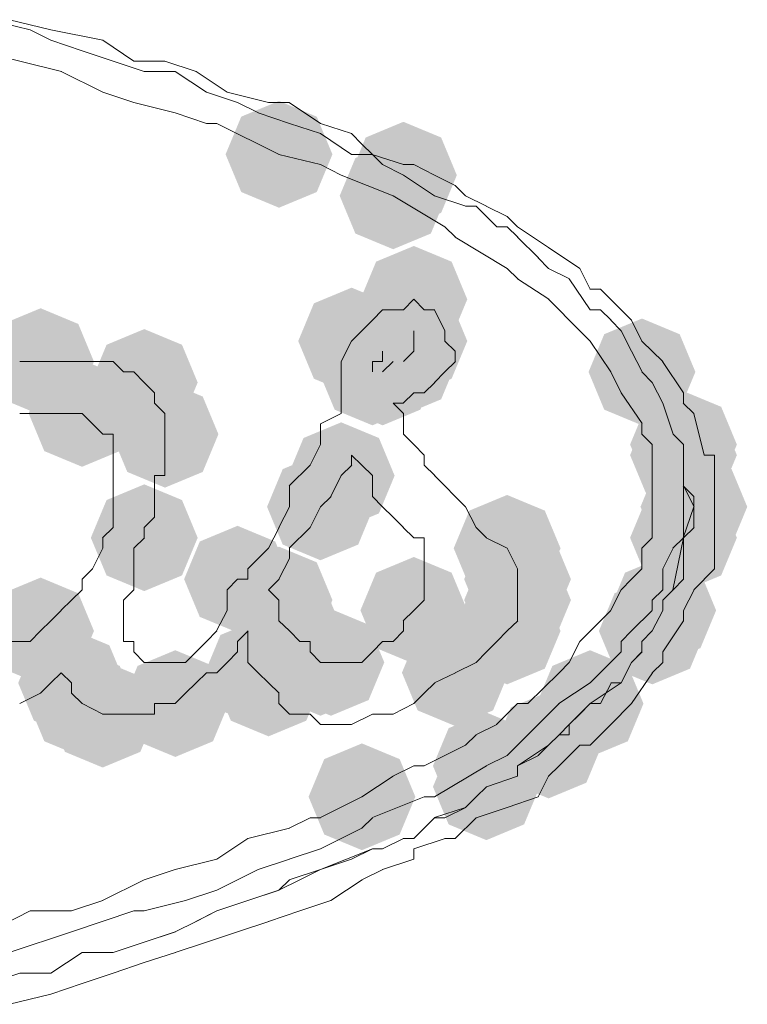
# Model space of a CAD drawing. Units: inches. Extents: x 2473 to 7648, y 3282 to 4988.
# Drawn here: x 4532 to 4544, y 4207 to 4223 of the extents above; entities that cross this region are included whole.
import ezdxf

# ---------------------------------------------------------------- set-up
doc = ezdxf.new("R2010")
doc.units = ezdxf.units.IN
doc.header["$MEASUREMENT"] = 0

msp = doc.modelspace()

# ---------------------------------------------------------------- hatches: boundary and pattern name
h = msp.add_hatch(color=0)
h.dxf.hatch_style = 2
h.paths.add_polyline_path([(4536.249, 4219.937), (4535.621, 4220.198), (4535.36, 4220.825), (4535.621, 4221.453), (4536.249, 4221.714), (4536.877, 4221.453), (4537.138, 4220.825), (4536.877, 4220.198)])
h = msp.add_hatch(color=0)
h.dxf.hatch_style = 2
h.paths.add_polyline_path([(4538.319, 4219.59), (4537.692, 4219.851), (4537.431, 4220.478), (4537.692, 4221.106), (4538.319, 4221.367), (4538.947, 4221.106), (4539.208, 4220.478), (4538.947, 4219.851)])
h = msp.add_hatch(color=0)
h.dxf.hatch_style = 2
h.paths.add_polyline_path([(4538.148, 4219.246), (4537.52, 4219.507), (4537.259, 4220.135), (4537.52, 4220.763), (4538.148, 4221.024), (4538.776, 4220.763), (4539.037, 4220.135), (4538.776, 4219.507)])
h = msp.add_hatch(color=0)
h.dxf.hatch_style = 2
h.paths.add_polyline_path([(4538.493, 4217.523), (4537.865, 4217.784), (4537.604, 4218.412), (4537.865, 4219.039), (4538.493, 4219.3), (4539.121, 4219.039), (4539.382, 4218.412), (4539.121, 4217.784)])
h = msp.add_hatch(color=0)
h.dxf.hatch_style = 2
h.paths.add_polyline_path([(4538.319, 4217), (4537.692, 4217.261), (4537.431, 4217.889), (4537.692, 4218.516), (4538.319, 4218.778), (4538.947, 4218.516), (4539.208, 4217.889), (4538.947, 4217.261)])
h = msp.add_hatch(color=0)
h.dxf.hatch_style = 2
h.paths.add_polyline_path([(4537.458, 4216.829), (4536.83, 4217.09), (4536.569, 4217.717), (4536.83, 4218.345), (4537.458, 4218.606), (4538.086, 4218.345), (4538.347, 4217.717), (4538.086, 4217.09)])
h = msp.add_hatch(color=0)
h.dxf.hatch_style = 2
h.paths.add_polyline_path([(4537.974, 4216.829), (4537.347, 4217.09), (4537.086, 4217.717), (4537.347, 4218.345), (4537.974, 4218.606), (4538.602, 4218.345), (4538.863, 4217.717), (4538.602, 4217.09)])
h = msp.add_hatch(color=0)
h.dxf.hatch_style = 2
h.paths.add_polyline_path([(4537.974, 4216.829), (4537.347, 4217.09), (4537.086, 4217.717), (4537.347, 4218.345), (4537.974, 4218.606), (4538.602, 4218.345), (4538.863, 4217.717), (4538.602, 4217.09)])
h = msp.add_hatch(color=0)
h.dxf.hatch_style = 2
h.paths.add_polyline_path([(4538.493, 4216.829), (4537.865, 4217.09), (4537.604, 4217.717), (4537.865, 4218.345), (4538.493, 4218.606), (4539.121, 4218.345), (4539.382, 4217.717), (4539.121, 4217.09)])
h = msp.add_hatch(color=0)
h.dxf.hatch_style = 2
h.paths.add_polyline_path([(4538.493, 4216.829), (4537.865, 4217.09), (4537.604, 4217.717), (4537.865, 4218.345), (4538.493, 4218.606), (4539.121, 4218.345), (4539.382, 4217.717), (4539.121, 4217.09)])
h = msp.add_hatch(color=0)
h.dxf.hatch_style = 2
h.paths.add_polyline_path([(4538.493, 4216.829), (4537.865, 4217.09), (4537.604, 4217.717), (4537.865, 4218.345), (4538.493, 4218.606), (4539.121, 4218.345), (4539.382, 4217.717), (4539.121, 4217.09)])
h = msp.add_hatch(color=0)
h.dxf.hatch_style = 2
h.paths.add_polyline_path([(4532.282, 4216.486), (4531.654, 4216.747), (4531.393, 4217.374), (4531.654, 4218.002), (4532.282, 4218.263), (4532.909, 4218.002), (4533.17, 4217.374), (4532.909, 4216.747)])
h = msp.add_hatch(color=0)
h.dxf.hatch_style = 2
h.paths.add_polyline_path([(4537.974, 4216.486), (4537.347, 4216.747), (4537.086, 4217.374), (4537.347, 4218.002), (4537.974, 4218.263), (4538.602, 4218.002), (4538.863, 4217.374), (4538.602, 4216.747)])
h = msp.add_hatch(color=0)
h.dxf.hatch_style = 2
h.paths.add_polyline_path([(4538.148, 4216.486), (4537.52, 4216.747), (4537.259, 4217.374), (4537.52, 4218.002), (4538.148, 4218.263), (4538.776, 4218.002), (4539.037, 4217.374), (4538.776, 4216.747)])
h = msp.add_hatch(color=0)
h.dxf.hatch_style = 2
h.paths.add_polyline_path([(4538.319, 4216.486), (4537.692, 4216.747), (4537.431, 4217.374), (4537.692, 4218.002), (4538.319, 4218.263), (4538.947, 4218.002), (4539.208, 4217.374), (4538.947, 4216.747)])
h = msp.add_hatch(color=0)
h.dxf.hatch_style = 2
h.paths.add_polyline_path([(4537.803, 4216.314), (4537.175, 4216.575), (4536.914, 4217.203), (4537.175, 4217.831), (4537.803, 4218.092), (4538.431, 4217.831), (4538.692, 4217.203), (4538.431, 4216.575)])
h = msp.add_hatch(color=0)
h.dxf.hatch_style = 2
h.paths.add_polyline_path([(4537.974, 4216.314), (4537.347, 4216.575), (4537.086, 4217.203), (4537.347, 4217.831), (4537.974, 4218.092), (4538.602, 4217.831), (4538.863, 4217.203), (4538.602, 4216.575)])
h = msp.add_hatch(color=0)
h.dxf.hatch_style = 2
h.paths.add_polyline_path([(4537.974, 4216.314), (4537.347, 4216.575), (4537.086, 4217.203), (4537.347, 4217.831), (4537.974, 4218.092), (4538.602, 4217.831), (4538.863, 4217.203), (4538.602, 4216.575)])
h = msp.add_hatch(color=0)
h.dxf.hatch_style = 2
h.paths.add_polyline_path([(4542.289, 4216.314), (4541.661, 4216.575), (4541.4, 4217.203), (4541.661, 4217.831), (4542.289, 4218.092), (4542.916, 4217.831), (4543.178, 4217.203), (4542.916, 4216.575)])
h = msp.add_hatch(color=0)
h.dxf.hatch_style = 2
h.paths.add_polyline_path([(4534.007, 4216.139), (4533.38, 4216.4), (4533.118, 4217.027), (4533.38, 4217.655), (4534.007, 4217.916), (4534.635, 4217.655), (4534.896, 4217.027), (4534.635, 4216.4)])
h = msp.add_hatch(color=0)
h.dxf.hatch_style = 2
h.paths.add_polyline_path([(4532.972, 4215.624), (4532.344, 4215.885), (4532.083, 4216.513), (4532.344, 4217.14), (4532.972, 4217.401), (4533.599, 4217.14), (4533.86, 4216.513), (4533.599, 4215.885)])
h = msp.add_hatch(color=0)
h.dxf.hatch_style = 2
h.paths.add_polyline_path([(4534.352, 4215.277), (4533.725, 4215.538), (4533.463, 4216.166), (4533.725, 4216.793), (4534.352, 4217.054), (4534.98, 4216.793), (4535.241, 4216.166), (4534.98, 4215.538)])
h = msp.add_hatch(color=0)
h.dxf.hatch_style = 2
h.paths.add_polyline_path([(4542.979, 4215.105), (4542.352, 4215.366), (4542.091, 4215.994), (4542.352, 4216.622), (4542.979, 4216.883), (4543.607, 4216.622), (4543.868, 4215.994), (4543.607, 4215.366)])
h = msp.add_hatch(color=0)
h.dxf.hatch_style = 2
h.paths.add_polyline_path([(4542.979, 4214.93), (4542.352, 4215.191), (4542.091, 4215.818), (4542.352, 4216.446), (4542.979, 4216.707), (4543.607, 4216.446), (4543.868, 4215.818), (4543.607, 4215.191)])
h = msp.add_hatch(color=0)
h.dxf.hatch_style = 2
h.paths.add_polyline_path([(4537.284, 4214.587), (4536.657, 4214.848), (4536.396, 4215.476), (4536.657, 4216.103), (4537.284, 4216.364), (4537.912, 4216.103), (4538.173, 4215.476), (4537.912, 4214.848)])
h = msp.add_hatch(color=0)
h.dxf.hatch_style = 2
h.paths.add_polyline_path([(4536.939, 4214.068), (4536.311, 4214.329), (4536.05, 4214.957), (4536.311, 4215.585), (4536.939, 4215.846), (4537.567, 4215.585), (4537.828, 4214.957), (4537.567, 4214.329)])
h = msp.add_hatch(color=0)
h.dxf.hatch_style = 2
h.paths.add_polyline_path([(4543.153, 4214.068), (4542.525, 4214.329), (4542.264, 4214.957), (4542.525, 4215.585), (4543.153, 4215.846), (4543.78, 4215.585), (4544.041, 4214.957), (4543.78, 4214.329)])
h = msp.add_hatch(color=0)
h.dxf.hatch_style = 2
h.paths.add_polyline_path([(4543.153, 4214.068), (4542.525, 4214.329), (4542.264, 4214.957), (4542.525, 4215.585), (4543.153, 4215.846), (4543.78, 4215.585), (4544.041, 4214.957), (4543.78, 4214.329)])
h = msp.add_hatch(color=0)
h.dxf.hatch_style = 2
h.paths.add_polyline_path([(4534.007, 4213.554), (4533.38, 4213.815), (4533.118, 4214.442), (4533.38, 4215.07), (4534.007, 4215.331), (4534.635, 4215.07), (4534.896, 4214.442), (4534.635, 4213.815)])
h = msp.add_hatch(color=0)
h.dxf.hatch_style = 2
h.paths.add_polyline_path([(4542.979, 4213.554), (4542.352, 4213.815), (4542.091, 4214.442), (4542.352, 4215.07), (4542.979, 4215.331), (4543.607, 4215.07), (4543.868, 4214.442), (4543.607, 4213.815)])
h = msp.add_hatch(color=0)
h.dxf.hatch_style = 2
h.paths.add_polyline_path([(4542.979, 4213.554), (4542.352, 4213.815), (4542.091, 4214.442), (4542.352, 4215.07), (4542.979, 4215.331), (4543.607, 4215.07), (4543.868, 4214.442), (4543.607, 4213.815)])
h = msp.add_hatch(color=0)
h.dxf.hatch_style = 2
h.paths.add_polyline_path([(4540.045, 4213.378), (4539.417, 4213.639), (4539.156, 4214.267), (4539.417, 4214.894), (4540.045, 4215.155), (4540.672, 4214.894), (4540.934, 4214.267), (4540.672, 4213.639)])
h = msp.add_hatch(color=0)
h.dxf.hatch_style = 2
h.paths.add_polyline_path([(4535.559, 4212.864), (4534.931, 4213.125), (4534.67, 4213.752), (4534.931, 4214.38), (4535.559, 4214.641), (4536.187, 4214.38), (4536.448, 4213.752), (4536.187, 4213.125)])
h = msp.add_hatch(color=0)
h.dxf.hatch_style = 2
h.paths.add_polyline_path([(4540.218, 4212.864), (4539.591, 4213.125), (4539.33, 4213.752), (4539.591, 4214.38), (4540.218, 4214.641), (4540.846, 4214.38), (4541.107, 4213.752), (4540.846, 4213.125)])
h = msp.add_hatch(color=0)
h.dxf.hatch_style = 2
h.paths.add_polyline_path([(4536.249, 4212.516), (4535.621, 4212.777), (4535.36, 4213.405), (4535.621, 4214.033), (4536.249, 4214.294), (4536.877, 4214.033), (4537.138, 4213.405), (4536.877, 4212.777)])
h = msp.add_hatch(color=0)
h.dxf.hatch_style = 2
h.paths.add_polyline_path([(4540.218, 4212.516), (4539.591, 4212.777), (4539.33, 4213.405), (4539.591, 4214.033), (4540.218, 4214.294), (4540.846, 4214.033), (4541.107, 4213.405), (4540.846, 4212.777)])
h = msp.add_hatch(color=0)
h.dxf.hatch_style = 2
h.paths.add_polyline_path([(4538.493, 4212.345), (4537.865, 4212.606), (4537.604, 4213.233), (4537.865, 4213.861), (4538.493, 4214.122), (4539.121, 4213.861), (4539.382, 4213.233), (4539.121, 4212.606)])
h = msp.add_hatch(color=0)
h.dxf.hatch_style = 2
h.paths.add_polyline_path([(4542.634, 4212.345), (4542.007, 4212.606), (4541.746, 4213.233), (4542.007, 4213.861), (4542.634, 4214.122), (4543.262, 4213.861), (4543.523, 4213.233), (4543.262, 4212.606)])
h = msp.add_hatch(color=0)
h.dxf.hatch_style = 2
h.paths.add_polyline_path([(4532.282, 4212.002), (4531.654, 4212.263), (4531.393, 4212.89), (4531.654, 4213.518), (4532.282, 4213.779), (4532.909, 4213.518), (4533.17, 4212.89), (4532.909, 4212.263)])
h = msp.add_hatch(color=0)
h.dxf.hatch_style = 2
h.paths.add_polyline_path([(4536.423, 4212.002), (4535.795, 4212.263), (4535.534, 4212.89), (4535.795, 4213.518), (4536.423, 4213.779), (4537.05, 4213.518), (4537.311, 4212.89), (4537.05, 4212.263)])
h = msp.add_hatch(color=0)
h.dxf.hatch_style = 2
h.paths.add_polyline_path([(4540.045, 4212.002), (4539.417, 4212.263), (4539.156, 4212.89), (4539.417, 4213.518), (4540.045, 4213.779), (4540.672, 4213.518), (4540.934, 4212.89), (4540.672, 4212.263)])
h = msp.add_hatch(color=0)
h.dxf.hatch_style = 2
h.paths.add_polyline_path([(4542.461, 4212.002), (4541.833, 4212.263), (4541.572, 4212.89), (4541.833, 4213.518), (4542.461, 4213.779), (4543.088, 4213.518), (4543.349, 4212.89), (4543.088, 4212.263)])
h = msp.add_hatch(color=0)
h.dxf.hatch_style = 2
h.paths.add_polyline_path([(4536.939, 4211.479), (4536.311, 4211.74), (4536.05, 4212.368), (4536.311, 4212.995), (4536.939, 4213.256), (4537.567, 4212.995), (4537.828, 4212.368), (4537.567, 4211.74)])
h = msp.add_hatch(color=0)
h.dxf.hatch_style = 2
h.paths.add_polyline_path([(4537.113, 4211.479), (4536.485, 4211.74), (4536.224, 4212.368), (4536.485, 4212.995), (4537.113, 4213.256), (4537.74, 4212.995), (4538.001, 4212.368), (4537.74, 4211.74)])
h = msp.add_hatch(color=0)
h.dxf.hatch_style = 2
h.paths.add_polyline_path([(4535.904, 4211.307), (4535.276, 4211.568), (4535.015, 4212.196), (4535.276, 4212.824), (4535.904, 4213.085), (4536.532, 4212.824), (4536.793, 4212.196), (4536.532, 4211.568)])
h = msp.add_hatch(color=0)
h.dxf.hatch_style = 2
h.paths.add_polyline_path([(4539.183, 4211.307), (4538.556, 4211.568), (4538.295, 4212.196), (4538.556, 4212.824), (4539.183, 4213.085), (4539.811, 4212.824), (4540.072, 4212.196), (4539.811, 4211.568)])
h = msp.add_hatch(color=0)
h.dxf.hatch_style = 2
h.paths.add_polyline_path([(4532.798, 4211.136), (4532.171, 4211.397), (4531.909, 4212.025), (4532.171, 4212.652), (4532.798, 4212.913), (4533.426, 4212.652), (4533.687, 4212.025), (4533.426, 4211.397)])
h = msp.add_hatch(color=0)
h.dxf.hatch_style = 2
h.paths.add_polyline_path([(4536.075, 4211.136), (4535.448, 4211.397), (4535.187, 4212.025), (4535.448, 4212.652), (4536.075, 4212.913), (4536.703, 4212.652), (4536.964, 4212.025), (4536.703, 4211.397)])
h = msp.add_hatch(color=0)
h.dxf.hatch_style = 2
h.paths.add_polyline_path([(4532.972, 4210.793), (4532.344, 4211.054), (4532.083, 4211.681), (4532.344, 4212.309), (4532.972, 4212.57), (4533.599, 4212.309), (4533.86, 4211.681), (4533.599, 4211.054)])
h = msp.add_hatch(color=0)
h.dxf.hatch_style = 2
h.paths.add_polyline_path([(4534.524, 4210.793), (4533.896, 4211.054), (4533.635, 4211.681), (4533.896, 4212.309), (4534.524, 4212.57), (4535.151, 4212.309), (4535.412, 4211.681), (4535.151, 4211.054)])
h = msp.add_hatch(color=0)
h.dxf.hatch_style = 2
h.paths.add_polyline_path([(4541.425, 4210.793), (4540.798, 4211.054), (4540.537, 4211.681), (4540.798, 4212.309), (4541.425, 4212.57), (4542.053, 4212.309), (4542.314, 4211.681), (4542.053, 4211.054)])
h = msp.add_hatch(color=0)
h.dxf.hatch_style = 2
h.paths.add_polyline_path([(4533.315, 4210.617), (4532.687, 4210.878), (4532.426, 4211.506), (4532.687, 4212.134), (4533.315, 4212.395), (4533.942, 4212.134), (4534.203, 4211.506), (4533.942, 4210.878)])
h = msp.add_hatch(color=0)
h.dxf.hatch_style = 2
h.paths.add_polyline_path([(4540.735, 4210.103), (4540.108, 4210.364), (4539.847, 4210.991), (4540.108, 4211.619), (4540.735, 4211.88), (4541.363, 4211.619), (4541.624, 4210.991), (4541.363, 4210.364)])
h = msp.add_hatch(color=0)
h.dxf.hatch_style = 2
h.paths.add_polyline_path([(4539.7, 4209.756), (4539.072, 4210.017), (4538.811, 4210.644), (4539.072, 4211.272), (4539.7, 4211.533), (4540.327, 4211.272), (4540.589, 4210.644), (4540.327, 4210.017)])
h = msp.add_hatch(color=0)
h.dxf.hatch_style = 2
h.paths.add_polyline_path([(4539.7, 4209.408), (4539.072, 4209.67), (4538.811, 4210.297), (4539.072, 4210.925), (4539.7, 4211.186), (4540.327, 4210.925), (4540.589, 4210.297), (4540.327, 4209.67)])
h = msp.add_hatch(color=0)
h.dxf.hatch_style = 2
h.paths.add_polyline_path([(4537.629, 4209.241), (4537.002, 4209.502), (4536.741, 4210.13), (4537.002, 4210.757), (4537.629, 4211.018), (4538.257, 4210.757), (4538.518, 4210.13), (4538.257, 4209.502)])

# ---------------------------------------------------------------- linework, layer by layer
at = {"color": 0, "lineweight": 0}
for points in [[(4531.418, 4223.067), (4532.108, 4222.896)], [(4532.453, 4222.896), (4531.763, 4223.067)], [(4532.108, 4222.896), (4532.455, 4222.724)], [(4533.315, 4222.724), (4532.453, 4222.896)], [(4532.453, 4222.724), (4532.972, 4222.549)], [(4533.834, 4222.377), (4533.315, 4222.724)], [(4531.246, 4222.549), (4531.936, 4222.377)], [(4532.972, 4222.549), (4533.49, 4222.377)], [(4531.935, 4222.377), (4532.629, 4222.206)], [(4533.488, 4222.377), (4534.007, 4222.206)], [(4534.352, 4222.377), (4533.834, 4222.377)], [(4534.869, 4222.205), (4534.35, 4222.377)], [(4532.627, 4222.205), (4533.317, 4221.862)], [(4534.007, 4222.205), (4534.526, 4222.205)], [(4534.524, 4222.205), (4535.042, 4221.862)], [(4535.387, 4221.862), (4534.869, 4222.205)], [(4533.315, 4221.862), (4533.833, 4221.687)], [(4535.042, 4221.862), (4535.561, 4221.687)], [(4536.075, 4221.687), (4535.385, 4221.862)], [(4533.834, 4221.687), (4534.524, 4221.515)], [(4535.559, 4221.687), (4535.906, 4221.515)], [(4536.423, 4221.687), (4536.075, 4221.687)], [(4536.939, 4221.34), (4536.42, 4221.687)], [(4534.524, 4221.515), (4535.042, 4221.34)], [(4535.904, 4221.515), (4536.423, 4221.34)], [(4535.042, 4221.34), (4535.214, 4221.34)], [(4535.214, 4221.34), (4536.251, 4220.825)], [(4536.423, 4221.34), (4536.941, 4221.172)], [(4537.458, 4221.172), (4536.939, 4221.34)], [(4536.939, 4221.172), (4537.458, 4220.825)], [(4537.629, 4220.997), (4537.458, 4221.172)], [(4537.803, 4220.825), (4537.627, 4220.997)], [(4536.249, 4220.825), (4536.939, 4220.654)], [(4537.458, 4220.825), (4537.805, 4220.825)], [(4538.319, 4220.654), (4537.801, 4220.825)], [(4537.803, 4220.825), (4537.974, 4220.654)], [(4536.939, 4220.654), (4537.286, 4220.478)], [(4537.974, 4220.654), (4538.322, 4220.478)], [(4538.493, 4220.654), (4538.317, 4220.654)], [(4538.838, 4220.478), (4538.491, 4220.654)], [(4537.284, 4220.478), (4538.15, 4220.135)], [(4538.319, 4220.478), (4538.838, 4220.135)], [(4539.183, 4220.306), (4538.836, 4220.478)], [(4539.355, 4220.135), (4539.183, 4220.306)], [(4538.148, 4220.135), (4539.009, 4219.616)], [(4538.838, 4220.135), (4539.357, 4219.963)], [(4539.7, 4219.963), (4539.353, 4220.135)], [(4539.355, 4219.963), (4539.531, 4219.963)], [(4539.528, 4219.963), (4539.876, 4219.616)], [(4540.045, 4219.788), (4539.698, 4219.963)], [(4540.218, 4219.616), (4540.043, 4219.788)], [(4539.01, 4219.616), (4539.186, 4219.445)], [(4539.873, 4219.616), (4540.045, 4219.616)], [(4540.045, 4219.616), (4540.221, 4219.445)], [(4540.735, 4219.273), (4540.217, 4219.616)], [(4539.183, 4219.445), (4540.045, 4218.926)], [(4540.218, 4219.445), (4540.566, 4219.102)], [(4541.254, 4218.926), (4540.735, 4219.273)], [(4540.563, 4219.102), (4540.735, 4218.926)], [(4540.045, 4218.926), (4540.221, 4218.755)], [(4540.735, 4218.926), (4541.082, 4218.755)], [(4541.425, 4218.579), (4541.254, 4218.926)], [(4540.218, 4218.755), (4540.737, 4218.412)], [(4541.08, 4218.755), (4541.427, 4218.236)], [(4541.599, 4218.579), (4541.423, 4218.579)], [(4541.944, 4218.236), (4541.597, 4218.579)], [(4538.319, 4218.236), (4538.495, 4218.412)], [(4538.664, 4218.236), (4538.493, 4218.412)], [(4540.735, 4218.412), (4541.254, 4217.889)], [(4537.974, 4218.236), (4537.803, 4218.064)], [(4538.319, 4218.236), (4537.972, 4218.236)], [(4538.664, 4218.236), (4538.84, 4218.236)], [(4538.838, 4218.236), (4539.009, 4217.889)], [(4541.425, 4218.236), (4541.601, 4218.236)], [(4541.599, 4218.236), (4541.774, 4218.064)], [(4542.115, 4218.064), (4541.944, 4218.236)], [(4537.629, 4217.889), (4537.805, 4218.064)], [(4541.772, 4218.064), (4541.944, 4217.889)], [(4542.289, 4217.717), (4542.113, 4218.064)], [(4537.629, 4217.889), (4537.458, 4217.717)], [(4538.493, 4217.889), (4538.493, 4217.717)], [(4539.01, 4217.889), (4539.01, 4217.717)], [(4541.254, 4217.889), (4541.425, 4217.717)], [(4541.944, 4217.889), (4542.115, 4217.546)], [(4537.458, 4217.717), (4537.282, 4217.374)], [(4538.493, 4217.546), (4538.493, 4217.717)], [(4539.183, 4217.546), (4539.008, 4217.717)], [(4541.425, 4217.717), (4541.772, 4217.203)], [(4542.634, 4217.374), (4542.287, 4217.717)], [(4537.974, 4217.374), (4537.974, 4217.546)], [(4538.319, 4217.374), (4538.495, 4217.546)], [(4539.183, 4217.374), (4539.183, 4217.546)], [(4542.115, 4217.546), (4542.291, 4217.203)], [(4532.282, 4217.374), (4531.935, 4217.374)], [(4532.282, 4217.374), (4532.629, 4217.374)], [(4532.627, 4217.374), (4532.798, 4217.374)], [(4533.143, 4217.374), (4532.796, 4217.374)], [(4533.143, 4217.374), (4533.315, 4217.374)], [(4533.315, 4217.374), (4533.49, 4217.374)], [(4533.488, 4217.374), (4533.664, 4217.203)], [(4537.284, 4217.203), (4537.284, 4217.374)], [(4537.974, 4217.374), (4537.803, 4217.374)], [(4537.803, 4217.203), (4537.803, 4217.374)], [(4538.148, 4217.374), (4537.972, 4217.203)], [(4539.01, 4217.203), (4539.186, 4217.374)], [(4542.979, 4216.856), (4542.632, 4217.374)], [(4533.834, 4217.203), (4533.662, 4217.203)], [(4534.007, 4217.027), (4533.831, 4217.203)], [(4537.284, 4217.203), (4537.284, 4216.856)], [(4538.838, 4217.027), (4539.009, 4217.203)], [(4541.772, 4217.203), (4541.944, 4216.856)], [(4542.289, 4217.203), (4542.46, 4217.027)], [(4534.007, 4217.027), (4534.179, 4216.856)], [(4538.664, 4216.856), (4538.84, 4217.027)], [(4542.461, 4217.027), (4542.636, 4216.684)], [(4534.179, 4216.684), (4534.179, 4216.856)], [(4537.284, 4216.856), (4537.284, 4216.684)], [(4538.493, 4216.856), (4538.317, 4216.684)], [(4538.493, 4216.856), (4538.664, 4216.856)], [(4541.944, 4216.856), (4542.291, 4216.342)], [(4542.979, 4216.684), (4542.979, 4216.856)], [(4534.352, 4216.513), (4534.176, 4216.684)], [(4537.284, 4216.684), (4537.284, 4216.513)], [(4538.148, 4216.684), (4538.319, 4216.684)], [(4538.148, 4216.684), (4538.319, 4216.513)], [(4542.634, 4216.684), (4542.806, 4216.166)], [(4543.153, 4216.513), (4542.977, 4216.684)], [(4532.282, 4216.513), (4531.935, 4216.513)], [(4532.627, 4216.513), (4532.28, 4216.513)], [(4532.627, 4216.513), (4532.974, 4216.513)], [(4533.143, 4216.341), (4532.972, 4216.513)], [(4534.352, 4216.513), (4534.352, 4216.341)], [(4536.939, 4216.341), (4537.286, 4216.513)], [(4538.319, 4216.166), (4538.319, 4216.513)], [(4543.324, 4215.818), (4543.153, 4216.513)], [(4533.143, 4216.341), (4533.315, 4216.166)], [(4534.352, 4216.341), (4534.352, 4216.166)], [(4536.939, 4216.341), (4536.939, 4215.994)], [(4542.289, 4216.341), (4542.289, 4216.166)], [(4533.315, 4216.166), (4533.49, 4216.166)], [(4533.488, 4216.166), (4533.488, 4215.818)], [(4534.352, 4216.166), (4534.352, 4215.994)], [(4538.319, 4216.166), (4538.495, 4215.994)], [(4542.289, 4216.166), (4542.46, 4215.994)], [(4542.806, 4216.166), (4542.981, 4215.994)], [(4534.352, 4215.994), (4534.352, 4215.651)], [(4536.939, 4215.994), (4536.768, 4215.651)], [(4538.664, 4215.818), (4538.493, 4215.994)], [(4542.461, 4215.994), (4542.461, 4215.651)], [(4542.979, 4215.994), (4542.979, 4215.476)], [(4542.979, 4215.818), (4542.979, 4215.994)], [(4533.488, 4215.818), (4533.488, 4215.476)], [(4537.458, 4215.651), (4537.458, 4215.818)], [(4537.458, 4215.818), (4537.629, 4215.651)], [(4538.664, 4215.818), (4538.664, 4215.651)], [(4542.979, 4215.476), (4542.979, 4215.818)], [(4542.979, 4215.818), (4542.979, 4215.476)], [(4543.496, 4215.818), (4543.324, 4215.818)], [(4543.496, 4215.304), (4543.496, 4215.818)], [(4534.352, 4215.651), (4534.352, 4215.476)], [(4536.768, 4215.651), (4536.42, 4215.304)], [(4537.284, 4215.476), (4537.46, 4215.651)], [(4537.629, 4215.651), (4537.805, 4215.476)], [(4538.664, 4215.651), (4538.84, 4215.476)], [(4542.461, 4215.651), (4542.461, 4215.476)], [(4533.488, 4215.476), (4533.488, 4215.304)], [(4534.352, 4215.476), (4534.176, 4215.476)], [(4534.179, 4215.476), (4534.179, 4215.128)], [(4537.284, 4215.476), (4537.113, 4215.128)], [(4537.803, 4215.476), (4537.803, 4215.304)], [(4538.838, 4215.476), (4539.009, 4215.304)], [(4542.461, 4215.476), (4542.461, 4214.443)], [(4542.979, 4215.476), (4542.979, 4215.304)], [(4542.979, 4215.304), (4542.979, 4215.476)], [(4542.979, 4215.476), (4542.979, 4214.957)], [(4533.488, 4215.128), (4533.488, 4215.304)], [(4536.423, 4214.957), (4536.423, 4215.304)], [(4537.803, 4215.304), (4537.803, 4215.128)], [(4539.183, 4215.128), (4539.008, 4215.304)], [(4543.153, 4215.128), (4542.977, 4215.304)], [(4542.979, 4215.304), (4543.155, 4214.957)], [(4543.496, 4214.957), (4543.496, 4215.304)], [(4533.488, 4214.957), (4533.488, 4215.128)], [(4534.179, 4214.957), (4534.179, 4215.128)], [(4536.939, 4214.957), (4537.115, 4215.128)], [(4537.803, 4215.128), (4537.974, 4214.957)], [(4539.183, 4215.128), (4539.355, 4214.957)], [(4543.153, 4214.957), (4543.153, 4215.128)], [(4533.488, 4214.614), (4533.488, 4214.957)], [(4534.179, 4214.785), (4534.179, 4214.957)], [(4536.249, 4214.614), (4536.425, 4214.957)], [(4536.939, 4214.957), (4536.768, 4214.614)], [(4538.148, 4214.785), (4537.972, 4214.957)], [(4539.355, 4214.957), (4539.531, 4214.614)], [(4543.153, 4214.957), (4542.977, 4214.443)], [(4542.979, 4214.957), (4542.979, 4214.785)], [(4543.153, 4214.614), (4543.153, 4214.957)], [(4543.496, 4214.614), (4543.496, 4214.957)], [(4534.007, 4214.614), (4534.179, 4214.785)], [(4538.148, 4214.785), (4538.319, 4214.614)], [(4542.979, 4214.785), (4542.979, 4214.442)], [(4533.488, 4214.614), (4533.313, 4214.442)], [(4534.007, 4214.442), (4534.007, 4214.614)], [(4536.075, 4214.267), (4536.251, 4214.614)], [(4536.768, 4214.614), (4536.42, 4214.267)], [(4538.493, 4214.442), (4538.317, 4214.614)], [(4539.7, 4214.442), (4539.528, 4214.614)], [(4542.979, 4214.442), (4543.155, 4214.614)], [(4543.496, 4214.267), (4543.496, 4214.614)], [(4533.315, 4214.442), (4533.315, 4214.267)], [(4533.834, 4214.267), (4534.009, 4214.442)], [(4538.664, 4214.442), (4538.493, 4214.442)], [(4538.664, 4214.442), (4538.664, 4214.267)], [(4540.045, 4214.267), (4539.698, 4214.442)], [(4542.461, 4214.442), (4542.289, 4214.267)], [(4542.979, 4214.442), (4542.804, 4213.577)], [(4542.979, 4214.442), (4542.804, 4214.267)], [(4542.979, 4214.267), (4542.979, 4214.442)], [(4533.315, 4214.267), (4533.143, 4213.924)], [(4533.834, 4214.267), (4533.834, 4214.095)], [(4535.733, 4213.924), (4536.075, 4214.267)], [(4536.423, 4214.267), (4536.423, 4214.095)], [(4538.664, 4214.267), (4538.664, 4214.095)], [(4540.218, 4213.924), (4540.043, 4214.267)], [(4542.289, 4214.267), (4542.289, 4213.924)], [(4542.806, 4214.267), (4542.634, 4213.924)], [(4542.979, 4213.752), (4542.979, 4214.267)], [(4543.496, 4213.924), (4543.496, 4214.267)], [(4533.834, 4213.752), (4533.834, 4214.095)], [(4536.423, 4214.095), (4536.247, 4213.752)], [(4538.664, 4214.095), (4538.664, 4213.924)], [(4532.972, 4213.752), (4533.143, 4213.924)], [(4535.733, 4213.752), (4535.733, 4213.924)], [(4538.664, 4213.924), (4538.664, 4213.752)], [(4540.218, 4213.924), (4540.218, 4213.752)], [(4542.289, 4213.924), (4542.113, 4213.752)], [(4542.634, 4213.924), (4542.634, 4213.752)], [(4543.153, 4213.577), (4543.496, 4213.924)], [(4532.972, 4213.752), (4532.972, 4213.577)], [(4533.834, 4213.577), (4533.834, 4213.752)], [(4535.559, 4213.752), (4535.388, 4213.577)], [(4535.733, 4213.752), (4535.557, 4213.752)], [(4536.075, 4213.577), (4536.251, 4213.752)], [(4538.664, 4213.577), (4538.664, 4213.752)], [(4540.218, 4213.752), (4540.218, 4213.405)], [(4542.115, 4213.752), (4541.944, 4213.577)], [(4542.634, 4213.752), (4542.634, 4213.577)], [(4542.806, 4213.577), (4542.981, 4213.752)], [(4532.972, 4213.577), (4532.796, 4213.405)], [(4533.834, 4213.577), (4533.662, 4213.405)], [(4535.387, 4213.577), (4535.387, 4213.234)], [(4536.249, 4213.405), (4536.073, 4213.577)], [(4538.664, 4213.405), (4538.664, 4213.577)], [(4541.944, 4213.577), (4541.772, 4213.234)], [(4542.634, 4213.577), (4542.459, 4213.405)], [(4542.634, 4213.405), (4542.806, 4213.577)], [(4542.806, 4213.577), (4542.634, 4213.405)], [(4542.979, 4213.233), (4543.155, 4213.576)], [(4532.798, 4213.405), (4532.627, 4213.234)], [(4533.662, 4213.405), (4533.662, 4213.234)], [(4536.249, 4213.233), (4536.249, 4213.405)], [(4538.493, 4213.233), (4538.664, 4213.405)], [(4540.218, 4213.233), (4540.218, 4213.405)], [(4542.461, 4213.405), (4542.461, 4213.234)], [(4542.634, 4213.405), (4542.634, 4213.234)], [(4542.634, 4213.233), (4542.634, 4213.405)], [(4532.627, 4213.233), (4532.451, 4213.058)], [(4533.662, 4213.233), (4533.662, 4212.89)], [(4535.387, 4213.233), (4535.211, 4212.89)], [(4536.249, 4213.058), (4536.249, 4213.233)], [(4538.493, 4213.233), (4538.317, 4213.058)], [(4540.218, 4213.233), (4540.218, 4213.058)], [(4541.772, 4213.233), (4541.254, 4212.715)], [(4542.461, 4213.233), (4542.114, 4212.89)], [(4542.634, 4213.233), (4542.459, 4212.89)], [(4542.461, 4212.89), (4542.636, 4213.233)], [(4542.979, 4213.058), (4542.979, 4213.233)], [(4532.282, 4212.89), (4532.453, 4213.058)], [(4536.423, 4212.89), (4536.247, 4213.058)], [(4538.319, 4212.89), (4538.319, 4213.058)], [(4540.045, 4212.89), (4540.221, 4213.058)], [(4542.634, 4212.543), (4542.981, 4213.058)], [(4532.282, 4212.89), (4532.106, 4212.715)], [(4533.662, 4212.715), (4533.662, 4212.89)], [(4535.214, 4212.89), (4535.042, 4212.715)], [(4535.559, 4212.715), (4535.735, 4212.89)], [(4535.733, 4212.89), (4535.733, 4212.715)], [(4536.594, 4212.715), (4536.423, 4212.89)], [(4538.319, 4212.89), (4538.148, 4212.715)], [(4540.045, 4212.89), (4539.873, 4212.715)], [(4542.115, 4212.89), (4541.944, 4212.715)], [(4542.289, 4212.715), (4542.46, 4212.89)], [(4542.461, 4212.89), (4542.289, 4212.715)], [(4532.108, 4212.715), (4531.761, 4212.715)], [(4533.662, 4212.715), (4533.833, 4212.715)], [(4533.834, 4212.715), (4533.834, 4212.543)], [(4534.695, 4212.368), (4535.042, 4212.715)], [(4535.559, 4212.543), (4535.559, 4212.715)], [(4535.733, 4212.715), (4535.733, 4212.543)], [(4536.768, 4212.715), (4536.592, 4212.715)], [(4536.768, 4212.715), (4536.768, 4212.543)], [(4537.803, 4212.543), (4537.974, 4212.715)], [(4537.974, 4212.715), (4538.15, 4212.715)], [(4539.7, 4212.543), (4539.876, 4212.715)], [(4541.254, 4212.715), (4541.078, 4212.368)], [(4541.944, 4212.715), (4541.944, 4212.543)], [(4542.289, 4212.715), (4542.289, 4212.543)], [(4542.289, 4212.543), (4542.289, 4212.715)], [(4534.007, 4212.368), (4533.831, 4212.543)], [(4535.387, 4212.368), (4535.559, 4212.543)], [(4535.733, 4212.368), (4535.733, 4212.543)], [(4536.939, 4212.368), (4536.768, 4212.543)], [(4537.629, 4212.368), (4537.805, 4212.543)], [(4539.528, 4212.368), (4539.7, 4212.543)], [(4541.944, 4212.543), (4541.425, 4212.025)], [(4542.289, 4212.543), (4542.113, 4212.368)], [(4542.115, 4212.368), (4542.291, 4212.543)], [(4542.634, 4212.368), (4542.634, 4212.543)], [(4534.179, 4212.368), (4534.007, 4212.368)], [(4534.352, 4212.368), (4534.176, 4212.368)], [(4534.524, 4212.368), (4534.352, 4212.368)], [(4534.695, 4212.368), (4534.524, 4212.368)], [(4535.214, 4212.196), (4535.389, 4212.368)], [(4535.733, 4212.368), (4535.904, 4212.196)], [(4537.113, 4212.368), (4536.937, 4212.368)], [(4537.113, 4212.368), (4537.284, 4212.368)], [(4537.284, 4212.368), (4537.46, 4212.368)], [(4537.458, 4212.368), (4537.629, 4212.368)], [(4539.183, 4212.196), (4539.531, 4212.368)], [(4541.08, 4212.368), (4540.909, 4212.196)], [(4541.944, 4212.025), (4542.115, 4212.368)], [(4542.115, 4212.368), (4541.944, 4212.025)], [(4542.461, 4212.196), (4542.636, 4212.368)], [(4532.627, 4212.196), (4532.451, 4212.025)], [(4532.798, 4212.025), (4532.627, 4212.196)], [(4534.869, 4212.025), (4535.044, 4212.196)], [(4535.042, 4212.196), (4535.214, 4212.196)], [(4536.075, 4212.025), (4535.904, 4212.196)], [(4538.838, 4212.025), (4539.185, 4212.196)], [(4540.909, 4212.196), (4540.39, 4211.682)], [(4542.115, 4211.681), (4542.462, 4212.196)], [(4532.453, 4212.025), (4532.282, 4211.853)], [(4532.798, 4211.853), (4532.798, 4212.025)], [(4534.869, 4212.025), (4534.693, 4211.853)], [(4536.075, 4212.025), (4536.251, 4211.853)], [(4538.664, 4211.853), (4538.84, 4212.025)], [(4541.425, 4212.025), (4540.907, 4211.682)], [(4541.944, 4212.025), (4541.425, 4211.682)], [(4541.599, 4211.681), (4541.774, 4212.024)], [(4541.772, 4212.025), (4541.944, 4212.025)], [(4532.282, 4211.853), (4531.935, 4211.682)], [(4532.972, 4211.681), (4532.796, 4211.853)], [(4534.695, 4211.853), (4534.524, 4211.682)], [(4536.249, 4211.681), (4536.249, 4211.853)], [(4538.493, 4211.681), (4538.664, 4211.853)], [(4532.972, 4211.681), (4533.315, 4211.506)], [(4534.179, 4211.681), (4534.179, 4211.506)], [(4534.179, 4211.681), (4534.526, 4211.681)], [(4536.249, 4211.681), (4536.425, 4211.506)], [(4538.148, 4211.506), (4538.495, 4211.682)], [(4540.218, 4211.681), (4539.871, 4211.334)], [(4540.39, 4211.681), (4540.218, 4211.681)], [(4540.909, 4211.681), (4540.562, 4211.334)], [(4541.425, 4211.681), (4541.078, 4211.334)], [(4541.254, 4211.506), (4541.425, 4211.682)], [(4541.425, 4211.681), (4541.601, 4211.681)], [(4541.772, 4211.334), (4542.115, 4211.681)], [(4533.488, 4211.506), (4533.313, 4211.506)], [(4533.834, 4211.506), (4533.486, 4211.506)], [(4534.007, 4211.506), (4533.831, 4211.506)], [(4534.179, 4211.506), (4534.007, 4211.506)], [(4536.423, 4211.506), (4536.594, 4211.506)], [(4536.768, 4211.506), (4536.592, 4211.506)], [(4536.939, 4211.334), (4536.768, 4211.506)], [(4537.803, 4211.506), (4537.456, 4211.335)], [(4537.803, 4211.506), (4537.974, 4211.506)], [(4538.148, 4211.506), (4537.972, 4211.506)], [(4541.08, 4211.334), (4541.256, 4211.506)], [(4536.939, 4211.334), (4537.115, 4211.334)], [(4537.284, 4211.334), (4537.113, 4211.334)], [(4537.458, 4211.334), (4537.282, 4211.334)], [(4539.873, 4211.334), (4539.526, 4211.163)], [(4540.563, 4211.334), (4540.045, 4210.816)], [(4541.08, 4211.334), (4540.909, 4211.163)], [(4541.08, 4211.163), (4541.08, 4211.334)], [(4541.425, 4210.991), (4541.772, 4211.334)], [(4539.528, 4211.163), (4539.353, 4210.991)], [(4540.909, 4211.163), (4540.733, 4210.991)], [(4540.735, 4210.991), (4540.911, 4211.163)], [(4540.909, 4211.163), (4541.08, 4211.163)], [(4539.355, 4210.991), (4538.665, 4210.644)], [(4540.735, 4210.991), (4540.217, 4210.644)], [(4540.563, 4210.816), (4540.735, 4210.991)], [(4540.909, 4210.644), (4541.256, 4210.991)], [(4541.254, 4210.991), (4541.425, 4210.991)], [(4540.045, 4210.816), (4539.698, 4210.644)], [(4540.218, 4210.644), (4540.566, 4210.816)], [(4538.493, 4210.644), (4538.146, 4210.473)], [(4538.664, 4210.644), (4538.493, 4210.644)], [(4539.7, 4210.644), (4538.838, 4210.13)], [(4540.218, 4210.473), (4540.218, 4210.644)], [(4540.218, 4210.644), (4540.218, 4210.473)], [(4540.735, 4210.473), (4540.911, 4210.644)], [(4538.148, 4210.473), (4537.629, 4210.13)], [(4539.7, 4210.297), (4540.218, 4210.473)], [(4540.218, 4210.473), (4539.7, 4210.297)], [(4540.563, 4210.13), (4540.735, 4210.473)], [(4539.528, 4210.13), (4539.7, 4210.297)], [(4539.7, 4210.297), (4539.528, 4210.13)], [(4537.629, 4210.13), (4536.939, 4209.783)], [(4538.664, 4210.13), (4537.803, 4209.783)], [(4538.838, 4210.13), (4538.662, 4210.13)], [(4539.528, 4210.13), (4539.353, 4209.954)], [(4539.355, 4209.954), (4539.531, 4210.13)], [(4540.045, 4209.954), (4540.563, 4210.13)], [(4539.355, 4209.954), (4538.836, 4209.783)], [(4539.01, 4209.782), (4539.357, 4209.954)], [(4539.528, 4209.782), (4540.047, 4209.954)], [(4536.768, 4209.782), (4536.42, 4209.607)], [(4536.939, 4209.782), (4536.768, 4209.782)], [(4537.803, 4209.782), (4537.627, 4209.607)], [(4538.838, 4209.782), (4538.662, 4209.607)], [(4538.664, 4209.607), (4538.84, 4209.783)], [(4538.838, 4209.782), (4539.009, 4209.782)], [(4539.183, 4209.435), (4539.531, 4209.782)], [(4536.423, 4209.607), (4535.733, 4209.436)], [(4537.629, 4209.607), (4536.939, 4209.264)], [(4538.493, 4209.435), (4538.664, 4209.607)], [(4538.664, 4209.607), (4538.493, 4209.436)], [(4535.733, 4209.435), (4535.214, 4209.092)], [(4538.319, 4209.435), (4537.972, 4209.264)], [(4537.974, 4209.264), (4538.322, 4209.435)], [(4538.493, 4209.435), (4538.317, 4209.435)], [(4538.319, 4209.435), (4538.495, 4209.435)], [(4538.493, 4209.264), (4539.012, 4209.435)], [(4539.01, 4209.435), (4539.186, 4209.435)], [(4536.939, 4209.264), (4536.42, 4209.092)], [(4536.939, 4208.921), (4537.805, 4209.264)], [(4537.803, 4209.264), (4537.456, 4209.092)], [(4537.803, 4209.264), (4537.974, 4209.264)], [(4537.974, 4209.264), (4537.803, 4209.264)], [(4538.493, 4209.092), (4538.493, 4209.264)], [(4535.214, 4209.092), (4534.524, 4208.921)], [(4536.423, 4209.092), (4535.904, 4208.921)], [(4537.458, 4209.092), (4536.939, 4208.921)], [(4537.974, 4208.921), (4538.493, 4209.092)], [(4534.524, 4208.921), (4534.005, 4208.745)], [(4535.904, 4208.921), (4535.214, 4208.574)], [(4536.939, 4208.921), (4536.42, 4208.745)], [(4536.594, 4208.745), (4536.941, 4208.921)], [(4537.629, 4208.745), (4537.977, 4208.921)], [(4534.007, 4208.745), (4533.313, 4208.402)], [(4536.423, 4208.745), (4536.247, 4208.574)], [(4536.249, 4208.574), (4536.596, 4208.745)], [(4537.113, 4208.402), (4537.631, 4208.745)], [(4535.214, 4208.574), (4534.695, 4208.402)], [(4536.249, 4208.574), (4535.73, 4208.402)], [(4535.733, 4208.402), (4536.251, 4208.574)], [(4533.315, 4208.402), (4532.796, 4208.231)], [(4534.695, 4208.402), (4534.005, 4208.231)], [(4535.214, 4208.231), (4535.732, 4208.402)], [(4535.733, 4208.402), (4535.214, 4208.231)], [(4536.594, 4208.231), (4537.113, 4208.402)], [(4532.108, 4208.231), (4531.418, 4207.884)], [(4532.798, 4208.231), (4532.108, 4208.231)], [(4533.834, 4208.231), (4532.796, 4207.884)], [(4534.007, 4208.231), (4533.831, 4208.231)], [(4535.214, 4208.231), (4534.866, 4208.055)], [(4534.869, 4208.055), (4535.216, 4208.231)], [(4536.075, 4208.055), (4536.594, 4208.231)], [(4534.869, 4208.055), (4534.521, 4207.884)], [(4534.524, 4207.883), (4534.871, 4208.055)], [(4535.559, 4207.883), (4536.078, 4208.055)], [(4532.798, 4207.883), (4531.761, 4207.536)], [(4534.524, 4207.883), (4534.005, 4207.712)], [(4534.007, 4207.712), (4534.526, 4207.883)], [(4535.042, 4207.712), (4535.561, 4207.883)], [(4533.488, 4207.536), (4534.007, 4207.712)], [(4534.007, 4207.712), (4533.489, 4207.536)], [(4534.524, 4207.536), (4535.042, 4207.712)], [(4532.453, 4207.193), (4532.972, 4207.536)], [(4532.972, 4207.536), (4532.453, 4207.193)], [(4533.488, 4207.536), (4532.97, 4207.536)], [(4532.972, 4207.536), (4533.49, 4207.536)], [(4534.007, 4207.369), (4534.526, 4207.536)], [(4533.488, 4207.193), (4534.007, 4207.369)], [(4531.935, 4207.193), (4531.416, 4207.022)], [(4531.935, 4207.193), (4532.453, 4207.193)], [(4532.453, 4207.193), (4531.935, 4207.193)], [(4532.972, 4207.022), (4533.49, 4207.193)], [(4532.453, 4206.846), (4532.972, 4207.022)], [(4531.763, 4206.675), (4532.453, 4206.846)]]:
    msp.add_lwpolyline(points, dxfattribs=at)

doc.saveas('drawing.dxf')
